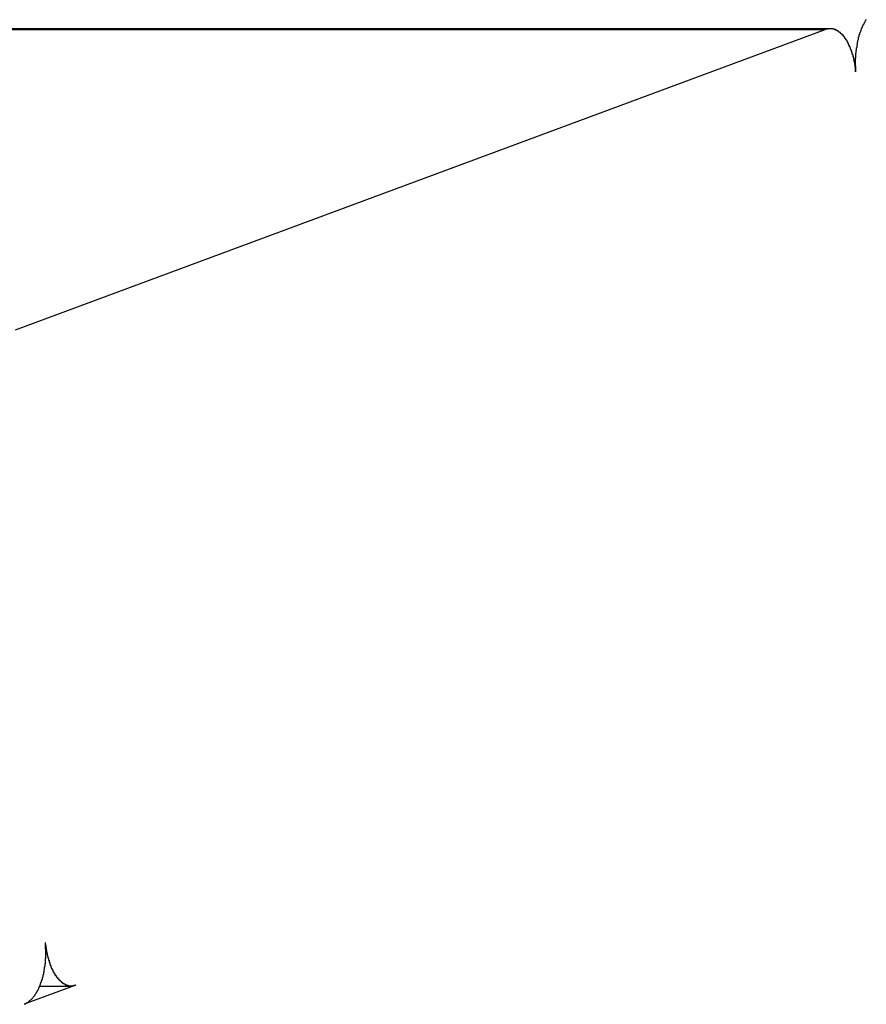
# Model space of a CAD drawing. Extents: x -88 to 88, y -25 to 25.
# Drawn here: x -66 to -65, y -17 to -17 of the extents above; entities that cross this region are included whole.
import ezdxf

# ---------------------------------------------------------------- set-up
doc = ezdxf.new("R2010")
doc.units = 0
doc.layers.get('0').update_dxf_attribs({"linetype": 'CONTINUOUS'})

msp = doc.modelspace()

# ---------------------------------------------------------------- linework, layer by layer
at = {"color": 0}
for points in [[(-65.215, -16.5101), (-65.2153, -16.5104), (-65.2153, -16.5104), (-65.2153, -16.5104), (-65.2153, -16.5104), (-65.2153, -16.5104), (-65.2153, -16.5105), (-65.2153, -16.5105), (-65.2153, -16.5105), (-65.2153, -16.5105), (-65.2156, -16.5108), (-65.2156, -16.5108), (-65.2156, -16.5108), (-65.2156, -16.5108), (-65.2156, -16.5111), (-65.2156, -16.5111), (-65.2156, -16.5111), (-65.2156, -16.5111), (-65.2159, -16.5114), (-65.2159, -16.5114), (-65.2159, -16.5114), (-65.2159, -16.5114), (-65.2159, -16.5114), (-65.2159, -16.5116), (-65.2159, -16.5116), (-65.2159, -16.5116), (-65.2159, -16.5116), (-65.2162, -16.5119), (-65.2162, -16.5119), (-65.2162, -16.5119), (-65.2162, -16.5119), (-65.2162, -16.5122), (-65.2162, -16.5122), (-65.2162, -16.5122), (-65.2162, -16.5122), (-65.2165, -16.5125), (-65.2165, -16.5125), (-65.2165, -16.5125), (-65.2165, -16.5125), (-65.2165, -16.5125), (-65.2165, -16.5127), (-65.2165, -16.5127), (-65.2165, -16.5127), (-65.2165, -16.5127), (-65.2168, -16.513), (-65.2168, -16.513), (-65.2168, -16.513), (-65.2168, -16.513), (-65.2168, -16.5133), (-65.2168, -16.5133), (-65.2168, -16.5133), (-65.2168, -16.5133), (-65.2171, -16.5136), (-65.2171, -16.5136), (-65.2171, -16.5136), (-65.2171, -16.5136), (-65.2171, -16.5136), (-65.2171, -16.5139), (-65.2171, -16.5139), (-65.2171, -16.5139), (-65.2171, -16.5139), (-65.2174, -16.5142), (-65.2174, -16.5142), (-65.2174, -16.5142), (-65.2174, -16.5142), (-65.2174, -16.5145), (-65.2174, -16.5145), (-65.2174, -16.5146), (-65.2174, -16.5146), (-65.2177, -16.5149), (-65.2177, -16.5149), (-65.2177, -16.5149), (-65.2177, -16.5149), (-65.2177, -16.5149), (-65.2177, -16.5152), (-65.2177, -16.5152), (-65.2177, -16.5152), (-65.2177, -16.5152), (-65.2179, -16.5155), (-65.2179, -16.5155), (-65.2179, -16.5155), (-65.2179, -16.5155), (-65.2179, -16.5158), (-65.2179, -16.5158), (-65.2179, -16.5158), (-65.2179, -16.5158), (-65.2182, -16.5161), (-65.2182, -16.5161), (-65.2182, -16.5161), (-65.2182, -16.5161), (-65.2182, -16.5161), (-65.2182, -16.5164), (-65.2182, -16.5164), (-65.2182, -16.5164), (-65.2182, -16.5164), (-65.2184, -16.5167), (-65.2184, -16.5167), (-65.2184, -16.5167), (-65.2184, -16.5167), (-65.2184, -16.517), (-65.2184, -16.517), (-65.2184, -16.5172), (-65.2184, -16.5172), (-65.2187, -16.5175), (-65.2187, -16.5175), (-65.2187, -16.5175), (-65.2187, -16.5175), (-65.2187, -16.5175), (-65.2187, -16.5178), (-65.2187, -16.5178), (-65.2187, -16.5178), (-65.2187, -16.5178), (-65.2189, -16.5181), (-65.2189, -16.5181), (-65.2189, -16.5181), (-65.2189, -16.5181), (-65.2189, -16.5184), (-65.2189, -16.5184), (-65.2189, -16.5186), (-65.2189, -16.5186), (-65.2192, -16.5189), (-65.2192, -16.5189), (-65.2192, -16.5189), (-65.2192, -16.5189), (-65.2192, -16.5189), (-65.2192, -16.5192), (-65.2192, -16.5192), (-65.2192, -16.5192), (-65.2192, -16.5192), (-65.2193, -16.5195), (-65.2193, -16.5195), (-65.2193, -16.5195), (-65.2193, -16.5195), (-65.2193, -16.5198), (-65.2193, -16.5198), (-65.2193, -16.52), (-65.2193, -16.52), (-65.2196, -16.5203), (-65.2196, -16.5203), (-65.2196, -16.5203), (-65.2196, -16.5203), (-65.2196, -16.5203), (-65.2196, -16.5206), (-65.2196, -16.5206), (-65.2196, -16.5206), (-65.2196, -16.5206), (-65.2196, -16.5209), (-65.2196, -16.5209), (-65.2196, -16.5209), (-65.2196, -16.5209), (-65.2196, -16.5212), (-65.2196, -16.5212), (-65.2196, -16.5215), (-65.2196, -16.5215), (-65.2199, -16.5218), (-65.2199, -16.5218), (-65.2199, -16.5218), (-65.2199, -16.5218), (-65.2199, -16.5218), (-65.2199, -16.5221), (-65.2199, -16.5221), (-65.2199, -16.5221), (-65.2199, -16.5221), (-65.22, -16.5224), (-65.22, -16.5224), (-65.22, -16.5224), (-65.22, -16.5224), (-65.22, -16.5227), (-65.22, -16.5227), (-65.22, -16.523), (-65.22, -16.523), (-65.2203, -16.5233), (-65.2203, -16.5233), (-65.2203, -16.5233), (-65.2203, -16.5233), (-65.2203, -16.5233), (-65.2203, -16.5236), (-65.2203, -16.5236), (-65.2203, -16.5236), (-65.2203, -16.5236), (-65.2203, -16.5239), (-65.2203, -16.5239), (-65.2203, -16.5239), (-65.2203, -16.5239), (-65.2203, -16.5242), (-65.2203, -16.5242), (-65.2203, -16.5245), (-65.2203, -16.5245), (-65.2205, -16.5248), (-65.2205, -16.5248), (-65.2205, -16.5248), (-65.2205, -16.5248), (-65.2205, -16.5248), (-65.2205, -16.5251), (-65.2205, -16.5251), (-65.2205, -16.5252), (-65.2205, -16.5252), (-65.2205, -16.5255), (-65.2205, -16.5255), (-65.2205, -16.5255), (-65.2205, -16.5255), (-65.2205, -16.5258), (-65.2205, -16.5258), (-65.2205, -16.5261), (-65.2205, -16.5261), (-65.2208, -16.5264), (-65.2208, -16.5264), (-65.2208, -16.5264), (-65.2208, -16.5264), (-65.2208, -16.5264), (-65.2208, -16.5267), (-65.2208, -16.5267), (-65.2208, -16.5267), (-65.2208, -16.5267), (-65.2208, -16.527), (-65.2208, -16.527), (-65.2208, -16.527), (-65.2208, -16.527), (-65.2208, -16.5273), (-65.2208, -16.5273), (-65.2208, -16.5276), (-65.2208, -16.5276), (-65.221, -16.5279), (-65.221, -16.5279), (-65.221, -16.5279), (-65.221, -16.5279), (-65.221, -16.5279), (-65.221, -16.5282), (-65.221, -16.5282), (-65.221, -16.5283), (-65.221, -16.5283), (-65.221, -16.5286), (-65.221, -16.5286), (-65.221, -16.5286), (-65.221, -16.5286), (-65.221, -16.5289), (-65.221, -16.5289), (-65.221, -16.5292), (-65.221, -16.5292), (-65.2211, -16.5295), (-65.2211, -16.5295), (-65.2211, -16.5295), (-65.2211, -16.5295), (-65.2211, -16.5295), (-65.2211, -16.5298), (-65.2211, -16.5298), (-65.2211, -16.5298), (-65.2211, -16.5298), (-65.2211, -16.5301), (-65.2211, -16.5301), (-65.2211, -16.5301), (-65.2211, -16.5301), (-65.2211, -16.5304), (-65.2211, -16.5304), (-65.2211, -16.5307), (-65.2211, -16.5307), (-65.2212, -16.531), (-65.2212, -16.531), (-65.2212, -16.531), (-65.2212, -16.531), (-65.2212, -16.531), (-65.2212, -16.5313), (-65.2212, -16.5313), (-65.2212, -16.5313), (-65.2212, -16.5313), (-65.2212, -16.5316), (-65.2212, -16.5316), (-65.2212, -16.5316), (-65.2212, -16.5316), (-65.2212, -16.5319), (-65.2212, -16.5319), (-65.2212, -16.5321), (-65.2212, -16.5321), (-65.2213, -16.5324), (-65.2213, -16.5324), (-65.2213, -16.5324), (-65.2213, -16.5324), (-65.2213, -16.5324), (-65.2213, -16.5327), (-65.2213, -16.5327), (-65.2213, -16.5329), (-65.2213, -16.5329), (-65.2213, -16.5332), (-65.2213, -16.5332), (-65.2213, -16.5332), (-65.2213, -16.5332), (-65.2213, -16.5335), (-65.2213, -16.5335), (-65.2213, -16.5338), (-65.2213, -16.5338), (-65.2213, -16.5341), (-65.2213, -16.5341), (-65.2213, -16.5341), (-65.2213, -16.5344), (-65.2213, -16.5344), (-65.2213, -16.5347), (-65.2213, -16.5347), (-65.2213, -16.535), (-65.2213, -16.535), (-65.2213, -16.5353), (-65.2213, -16.5353), (-65.2213, -16.5356), (-65.2213, -16.5356), (-65.2213, -16.5359), (-65.2213, -16.5359), (-65.2213, -16.5362), (-65.2213, -16.5364), (-65.2213, -16.5367), (-65.2213, -16.5367), (-65.2211, -16.5367), (-65.2211, -16.537), (-65.2211, -16.537), (-65.2211, -16.5373), (-65.2211, -16.5373), (-65.2211, -16.5376), (-65.2211, -16.5379), (-65.2211, -16.5382), (-65.2211, -16.5382), (-65.2211, -16.5385), (-65.2211, -16.5388), (-65.2211, -16.5391), (-65.2211, -16.5391), (-65.2211, -16.5394), (-65.2211, -16.5397), (-65.2211, -16.54)], [(-65.2386, -16.5159), (-72.6864, -16.5159)], [(-65.2386, -16.5159), (-72.6864, -16.5159)], [(-65.2386, -16.5159), (-72.6864, -16.5159)], [(-65.2386, -16.5159), (-72.6864, -16.5159)], [(-65.2386, -16.5159), (-72.6864, -16.5159)], [(-65.2386, -16.5159), (-72.6864, -16.5159)], [(-65.2386, -16.5159), (-72.6864, -16.5159)], [(-65.2386, -16.5159), (-72.6864, -16.5159)], [(-65.2386, -16.5159), (-72.6864, -16.5159)], [(-65.2386, -16.5159), (-72.6864, -16.5159)], [(-65.2386, -16.5159), (-72.6864, -16.5159)], [(-65.2386, -16.5159), (-72.6864, -16.5159)], [(-65.2386, -16.5159), (-72.6864, -16.5159)], [(-65.2386, -16.5159), (-72.6864, -16.5159)], [(-65.2386, -16.5159), (-72.6864, -16.5159)], [(-65.2386, -16.5159), (-72.6864, -16.5159)], [(-65.2386, -16.5159), (-72.6864, -16.5159)], [(-65.2386, -16.5159), (-72.6864, -16.5159)], [(-65.2386, -16.5159), (-72.6864, -16.5159)], [(-65.2386, -16.5159), (-72.6864, -16.5159)], [(-65.2386, -16.5159), (-72.6864, -16.5159)], [(-65.2358, -16.5154), (-72.6837, -16.5154)], [(-65.2358, -16.5154), (-72.6837, -16.5154)], [(-65.2358, -16.5154), (-72.6837, -16.5154)], [(-65.2358, -16.5154), (-72.6837, -16.5154)], [(-65.2358, -16.5154), (-72.6837, -16.5154)], [(-65.2358, -16.5154), (-72.6837, -16.5154)], [(-65.2358, -16.5154), (-72.6837, -16.5154)], [(-65.2358, -16.5154), (-72.6837, -16.5154)], [(-65.2358, -16.5154), (-72.6837, -16.5154)], [(-65.2358, -16.5154), (-72.6837, -16.5154)], [(-65.2358, -16.5154), (-72.6837, -16.5154)], [(-65.2358, -16.5154), (-72.6837, -16.5154)], [(-65.2358, -16.5154), (-72.6837, -16.5154)], [(-65.2358, -16.5154), (-72.6837, -16.5154)], [(-65.2358, -16.5154), (-72.6837, -16.5154)], [(-65.2358, -16.5154), (-72.6837, -16.5154)], [(-65.2358, -16.5154), (-72.6837, -16.5154)], [(-65.2358, -16.5154), (-72.6837, -16.5154)], [(-65.2358, -16.5154), (-72.6837, -16.5154)], [(-65.2358, -16.5154), (-72.6837, -16.5154)], [(-65.2358, -16.5154), (-72.6837, -16.5154)], [(-65.2386, -16.5159), (-65.7007, -16.6872)], [(-65.2386, -16.5159), (-65.7007, -16.6872)], [(-65.2386, -16.5159), (-65.7007, -16.6872)], [(-65.2386, -16.5159), (-65.7007, -16.6872)], [(-65.2386, -16.5159), (-65.7007, -16.6872)], [(-65.2386, -16.5159), (-65.7007, -16.6872)], [(-65.2386, -16.5159), (-65.7007, -16.6872)], [(-65.2386, -16.5159), (-65.7007, -16.6872)], [(-65.2386, -16.5159), (-65.7007, -16.6872)], [(-65.2386, -16.5159), (-65.7007, -16.6872)], [(-65.2386, -16.5159), (-65.7007, -16.6872)], [(-65.2386, -16.5159), (-65.7007, -16.6872)], [(-65.2386, -16.5159), (-65.7007, -16.6872)], [(-65.2386, -16.5159), (-65.7007, -16.6872)], [(-65.2386, -16.5159), (-65.7007, -16.6872)], [(-65.2386, -16.5159), (-65.7007, -16.6872)], [(-65.2386, -16.5159), (-65.7007, -16.6872)], [(-65.2386, -16.5159), (-65.7007, -16.6872)], [(-65.2386, -16.5159), (-65.7007, -16.6872)], [(-65.2386, -16.5159), (-65.7007, -16.6872)], [(-65.2386, -16.5159), (-65.7007, -16.6872)], [(-65.2211, -16.54), (-65.2212, -16.5386), (-65.2212, -16.5386), (-65.2212, -16.5383), (-65.2212, -16.5383), (-65.2212, -16.5381), (-65.2212, -16.5381), (-65.2212, -16.5378), (-65.2212, -16.5378), (-65.2212, -16.5378), (-65.2212, -16.5378), (-65.2212, -16.5375), (-65.2212, -16.5375), (-65.2212, -16.5375), (-65.2212, -16.5375), (-65.2212, -16.5372), (-65.2212, -16.5372), (-65.2212, -16.5372), (-65.2214, -16.5372), (-65.2214, -16.5372), (-65.2214, -16.5369), (-65.2214, -16.5369), (-65.2214, -16.5366), (-65.2214, -16.5366), (-65.2214, -16.5363), (-65.2214, -16.5363), (-65.2214, -16.5363), (-65.2214, -16.5363), (-65.2214, -16.536), (-65.2214, -16.536), (-65.2214, -16.536), (-65.2214, -16.536), (-65.2214, -16.5357), (-65.2214, -16.5357), (-65.2214, -16.5357), (-65.2216, -16.5357), (-65.2216, -16.5357), (-65.2216, -16.5354), (-65.2216, -16.5354), (-65.2216, -16.5352), (-65.2216, -16.5352), (-65.2216, -16.5349), (-65.2216, -16.5349), (-65.2216, -16.5349), (-65.2216, -16.5349), (-65.2216, -16.5346), (-65.2216, -16.5346), (-65.2216, -16.5346), (-65.2216, -16.5346), (-65.2216, -16.5343), (-65.2216, -16.5343), (-65.2216, -16.5343), (-65.2219, -16.5343), (-65.2219, -16.5343), (-65.2219, -16.534), (-65.2219, -16.534), (-65.2219, -16.5338), (-65.2219, -16.5338), (-65.2219, -16.5335), (-65.2219, -16.5335), (-65.2219, -16.5335), (-65.2219, -16.5335), (-65.2219, -16.5332), (-65.2219, -16.5332), (-65.2219, -16.5332), (-65.2219, -16.5332), (-65.2219, -16.5329), (-65.2219, -16.5329), (-65.2219, -16.5329), (-65.2222, -16.5329), (-65.2222, -16.5329), (-65.2222, -16.5326), (-65.2222, -16.5326), (-65.2222, -16.5324), (-65.2222, -16.5324), (-65.2222, -16.5321), (-65.2222, -16.5321), (-65.2222, -16.5321), (-65.2222, -16.5321), (-65.2222, -16.5318), (-65.2222, -16.5318), (-65.2222, -16.5318), (-65.2222, -16.5318), (-65.2222, -16.5315), (-65.2222, -16.5315), (-65.2222, -16.5315), (-65.2225, -16.5315), (-65.2225, -16.5315), (-65.2225, -16.5312), (-65.2225, -16.5312), (-65.2225, -16.5311), (-65.2225, -16.5311), (-65.2225, -16.5308), (-65.2225, -16.5308), (-65.2225, -16.5308), (-65.2226, -16.5308), (-65.2226, -16.5305), (-65.2226, -16.5305), (-65.2226, -16.5305), (-65.2226, -16.5305), (-65.2226, -16.5302), (-65.2226, -16.5302), (-65.2226, -16.5302), (-65.2229, -16.5302), (-65.2229, -16.5302), (-65.2229, -16.5299), (-65.2229, -16.5299), (-65.2229, -16.5297), (-65.2229, -16.5297), (-65.2229, -16.5294), (-65.2229, -16.5294), (-65.2229, -16.5294), (-65.223, -16.5294), (-65.223, -16.5291), (-65.223, -16.5291), (-65.223, -16.5291), (-65.223, -16.5291), (-65.223, -16.5288), (-65.223, -16.5288), (-65.223, -16.5288), (-65.2233, -16.5288), (-65.2233, -16.5288), (-65.2233, -16.5285), (-65.2233, -16.5285), (-65.2233, -16.5284), (-65.2233, -16.5284), (-65.2233, -16.5281), (-65.2233, -16.5281), (-65.2233, -16.5281), (-65.2235, -16.5281), (-65.2235, -16.5278), (-65.2235, -16.5278), (-65.2235, -16.5278), (-65.2235, -16.5278), (-65.2235, -16.5275), (-65.2235, -16.5275), (-65.2235, -16.5275), (-65.2238, -16.5275), (-65.2238, -16.5275), (-65.2238, -16.5272), (-65.2238, -16.5272), (-65.2238, -16.5271), (-65.2238, -16.5271), (-65.2238, -16.5268), (-65.2238, -16.5268), (-65.2238, -16.5268), (-65.224, -16.5268), (-65.224, -16.5265), (-65.224, -16.5265), (-65.224, -16.5265), (-65.224, -16.5265), (-65.224, -16.5262), (-65.224, -16.5262), (-65.224, -16.5262), (-65.2243, -16.5262), (-65.2243, -16.5262), (-65.2243, -16.5259), (-65.2243, -16.5259), (-65.2243, -16.5259), (-65.2243, -16.5259), (-65.2243, -16.5256), (-65.2243, -16.5256), (-65.2243, -16.5256), (-65.2246, -16.5256), (-65.2246, -16.5253), (-65.2246, -16.5253), (-65.2246, -16.5253), (-65.2246, -16.5253), (-65.2246, -16.525), (-65.2246, -16.525), (-65.2246, -16.525), (-65.2249, -16.525), (-65.2249, -16.525), (-65.2249, -16.5247), (-65.2249, -16.5247), (-65.2249, -16.5247), (-65.2249, -16.5247), (-65.2249, -16.5244), (-65.2249, -16.5244), (-65.2249, -16.5244), (-65.2251, -16.5244), (-65.2251, -16.5241), (-65.2251, -16.5241), (-65.2251, -16.5241), (-65.2251, -16.5241), (-65.2251, -16.5238), (-65.2251, -16.5238), (-65.2251, -16.5238), (-65.2254, -16.5238), (-65.2254, -16.5238), (-65.2254, -16.5235), (-65.2254, -16.5235), (-65.2254, -16.5235), (-65.2254, -16.5235), (-65.2254, -16.5232), (-65.2254, -16.5232), (-65.2254, -16.5232), (-65.2257, -16.5232), (-65.2257, -16.5229), (-65.2257, -16.5229), (-65.2257, -16.5229), (-65.2257, -16.5229), (-65.2257, -16.5227), (-65.2257, -16.5227), (-65.2257, -16.5227), (-65.226, -16.5227), (-65.226, -16.5227), (-65.226, -16.5224), (-65.226, -16.5224), (-65.226, -16.5224), (-65.226, -16.5224), (-65.226, -16.5221), (-65.226, -16.5221), (-65.226, -16.5221), (-65.2263, -16.5221), (-65.2263, -16.5218), (-65.2263, -16.5218), (-65.2263, -16.5218), (-65.2264, -16.5218), (-65.2264, -16.5217), (-65.2264, -16.5217), (-65.2264, -16.5217), (-65.2267, -16.5217), (-65.2267, -16.5217), (-65.2267, -16.5214), (-65.2267, -16.5214), (-65.2267, -16.5214), (-65.2267, -16.5214), (-65.2267, -16.5211), (-65.2267, -16.5211), (-65.2267, -16.5211), (-65.227, -16.5211), (-65.227, -16.5208), (-65.227, -16.5208), (-65.227, -16.5208), (-65.227, -16.5208), (-65.227, -16.5207), (-65.227, -16.5207), (-65.227, -16.5207), (-65.2273, -16.5207), (-65.2273, -16.5207), (-65.2273, -16.5204), (-65.2273, -16.5204), (-65.2273, -16.5204), (-65.2273, -16.5204), (-65.2273, -16.5201), (-65.2273, -16.5201), (-65.2273, -16.5201), (-65.2276, -16.5201), (-65.2276, -16.5198), (-65.2276, -16.5198), (-65.2276, -16.5198), (-65.2277, -16.5198), (-65.2277, -16.5198), (-65.2277, -16.5198), (-65.2277, -16.5198), (-65.228, -16.5198), (-65.228, -16.5198), (-65.228, -16.5195), (-65.228, -16.5195), (-65.228, -16.5195), (-65.228, -16.5195), (-65.228, -16.5193), (-65.228, -16.5193), (-65.228, -16.5193), (-65.2283, -16.5193), (-65.2283, -16.519), (-65.2283, -16.519), (-65.2283, -16.519), (-65.2285, -16.519), (-65.2285, -16.519), (-65.2285, -16.519), (-65.2285, -16.519), (-65.2288, -16.519), (-65.2288, -16.519), (-65.2288, -16.5187), (-65.2288, -16.5187), (-65.2288, -16.5187), (-65.2288, -16.5187), (-65.2288, -16.5185), (-65.2288, -16.5185), (-65.2288, -16.5185), (-65.2291, -16.5185), (-65.2291, -16.5182), (-65.2291, -16.5182), (-65.2291, -16.5182), (-65.2292, -16.5182), (-65.2292, -16.5182), (-65.2292, -16.5182), (-65.2292, -16.5182), (-65.2295, -16.5182), (-65.2295, -16.5182), (-65.2295, -16.5179), (-65.2295, -16.5179), (-65.2295, -16.5179), (-65.2295, -16.5179), (-65.2295, -16.5179), (-65.2295, -16.5179), (-65.2295, -16.5179), (-65.2298, -16.5179), (-65.2298, -16.5176), (-65.2298, -16.5176), (-65.2298, -16.5176), (-65.23, -16.5176), (-65.23, -16.5176), (-65.23, -16.5176), (-65.23, -16.5176), (-65.2303, -16.5176), (-65.2303, -16.5176), (-65.2303, -16.5173), (-65.2303, -16.5173), (-65.2303, -16.5173), (-65.2303, -16.5173), (-65.2303, -16.5173), (-65.2303, -16.5173), (-65.2303, -16.5173), (-65.2306, -16.5173), (-65.2306, -16.517), (-65.2306, -16.517), (-65.2306, -16.517), (-65.2307, -16.517), (-65.2307, -16.517), (-65.2307, -16.517), (-65.2307, -16.517), (-65.231, -16.517), (-65.231, -16.517), (-65.231, -16.5167), (-65.231, -16.5167), (-65.231, -16.5167), (-65.231, -16.5167), (-65.231, -16.5167), (-65.231, -16.5167), (-65.231, -16.5167), (-65.2313, -16.5167), (-65.2313, -16.5165), (-65.2313, -16.5165), (-65.2313, -16.5165), (-65.2315, -16.5165), (-65.2315, -16.5165), (-65.2315, -16.5165), (-65.2315, -16.5165), (-65.2318, -16.5165), (-65.2318, -16.5165), (-65.2318, -16.5162), (-65.2318, -16.5162), (-65.2318, -16.5162), (-65.2318, -16.5162), (-65.2318, -16.5162), (-65.2318, -16.5162), (-65.2318, -16.5162), (-65.2321, -16.5162), (-65.2321, -16.5161), (-65.2321, -16.5161), (-65.2321, -16.5161), (-65.2323, -16.5161), (-65.2323, -16.5161), (-65.2323, -16.5161), (-65.2323, -16.5161), (-65.2326, -16.5161), (-65.2326, -16.5161), (-65.2326, -16.5158), (-65.2326, -16.5158), (-65.2326, -16.5158), (-65.2326, -16.5158), (-65.2326, -16.5158), (-65.2326, -16.5158), (-65.2326, -16.5158), (-65.2329, -16.5158), (-65.2329, -16.5158), (-65.2329, -16.5158), (-65.2329, -16.5158), (-65.2331, -16.5158), (-65.2331, -16.5158), (-65.2331, -16.5158), (-65.2331, -16.5158), (-65.2334, -16.5158), (-65.2334, -16.5158), (-65.2334, -16.5156), (-65.2334, -16.5156), (-65.2334, -16.5156), (-65.2334, -16.5156), (-65.2334, -16.5156), (-65.2334, -16.5156), (-65.2334, -16.5156), (-65.2337, -16.5156), (-65.2337, -16.5156), (-65.2337, -16.5156), (-65.2337, -16.5156), (-65.2338, -16.5156), (-65.2338, -16.5156), (-65.2338, -16.5156), (-65.2338, -16.5156), (-65.2341, -16.5156), (-65.2341, -16.5156), (-65.2341, -16.5155), (-65.2341, -16.5155), (-65.2341, -16.5155), (-65.2341, -16.5155), (-65.2341, -16.5155), (-65.2341, -16.5155), (-65.2341, -16.5155), (-65.2344, -16.5155), (-65.2344, -16.5155), (-65.2344, -16.5155), (-65.2344, -16.5155), (-65.2345, -16.5155), (-65.2345, -16.5155), (-65.2345, -16.5155), (-65.2345, -16.5155), (-65.2348, -16.5155), (-65.2348, -16.5155), (-65.2348, -16.5154), (-65.2348, -16.5154), (-65.2348, -16.5154), (-65.2348, -16.5154), (-65.2348, -16.5154), (-65.2348, -16.5154), (-65.2348, -16.5154), (-65.2351, -16.5154), (-65.2351, -16.5154), (-65.2351, -16.5154), (-65.2351, -16.5154), (-65.2354, -16.5154), (-65.2354, -16.5154), (-65.2354, -16.5154), (-65.2354, -16.5154), (-65.2357, -16.5154), (-65.2357, -16.5154), (-65.2357, -16.5154), (-65.2357, -16.5154), (-65.2357, -16.5154), (-65.236, -16.5154), (-65.236, -16.5154), (-65.236, -16.5154), (-65.236, -16.5154), (-65.2363, -16.5154), (-65.2363, -16.5154), (-65.2363, -16.5154), (-65.2363, -16.5154), (-65.2366, -16.5154), (-65.2366, -16.5154), (-65.2366, -16.5154), (-65.2366, -16.5154), (-65.2369, -16.5156), (-65.2369, -16.5156), (-65.2369, -16.5156), (-65.2369, -16.5156), (-65.2369, -16.5156), (-65.2372, -16.5156), (-65.2372, -16.5156), (-65.2374, -16.5156), (-65.2374, -16.5156), (-65.2377, -16.5156), (-65.2377, -16.5156), (-65.2377, -16.5156), (-65.2377, -16.5156), (-65.238, -16.5156), (-65.238, -16.5156), (-65.2383, -16.5156), (-65.2383, -16.5156), (-65.2386, -16.5159)], [(-65.2386, -16.5159), (-65.2386, -16.5159)], [(-65.2386, -16.5159), (-65.2386, -16.5159)], [(-65.2358, -16.5154), (-65.2358, -16.5154)], [(-65.6956, -17.0718), (-65.6949, -17.0715), (-65.6949, -17.0715), (-65.6946, -17.0712), (-65.6946, -17.0712), (-65.6946, -17.0712), (-65.6946, -17.0712), (-65.6945, -17.0712), (-65.6945, -17.0712), (-65.6945, -17.0712), (-65.6945, -17.0712), (-65.6942, -17.0711), (-65.6942, -17.0711), (-65.6942, -17.0711), (-65.6942, -17.0711), (-65.6942, -17.0711), (-65.6942, -17.0711), (-65.6942, -17.0711), (-65.6942, -17.0711), (-65.6942, -17.0711), (-65.6939, -17.0708), (-65.6939, -17.0708), (-65.6939, -17.0708), (-65.6939, -17.0708), (-65.6938, -17.0708), (-65.6938, -17.0708), (-65.6938, -17.0708), (-65.6938, -17.0708), (-65.6935, -17.0707), (-65.6935, -17.0707), (-65.6935, -17.0707), (-65.6935, -17.0707), (-65.6935, -17.0707), (-65.6935, -17.0707), (-65.6935, -17.0707), (-65.6935, -17.0707), (-65.6935, -17.0707), (-65.6932, -17.0704), (-65.6932, -17.0704), (-65.6932, -17.0704), (-65.6932, -17.0704), (-65.6931, -17.0704), (-65.6931, -17.0704), (-65.6931, -17.0704), (-65.6931, -17.0704), (-65.6928, -17.0701), (-65.6928, -17.0701), (-65.6928, -17.0701), (-65.6928, -17.0701), (-65.6928, -17.0701), (-65.6928, -17.0701), (-65.6928, -17.0701), (-65.6928, -17.0701), (-65.6928, -17.0701), (-65.6925, -17.0698), (-65.6925, -17.0698), (-65.6925, -17.0698), (-65.6925, -17.0698), (-65.6924, -17.0698), (-65.6924, -17.0698), (-65.6924, -17.0698), (-65.6924, -17.0698), (-65.6921, -17.0695), (-65.6921, -17.0695), (-65.6921, -17.0695), (-65.6921, -17.0695), (-65.6921, -17.0695), (-65.6921, -17.0695), (-65.6921, -17.0695), (-65.6921, -17.0695), (-65.6921, -17.0695), (-65.6918, -17.0692), (-65.6918, -17.0692), (-65.6918, -17.0692), (-65.6918, -17.0692), (-65.6917, -17.0692), (-65.6917, -17.0692), (-65.6917, -17.0692), (-65.6917, -17.0692), (-65.6914, -17.0689), (-65.6914, -17.0689), (-65.6914, -17.0689), (-65.6914, -17.0689), (-65.6914, -17.0689), (-65.6914, -17.0689), (-65.6914, -17.0689), (-65.6914, -17.0689), (-65.6914, -17.0689), (-65.6911, -17.0686), (-65.6911, -17.0686), (-65.6911, -17.0686), (-65.6911, -17.0686), (-65.691, -17.0684), (-65.691, -17.0684), (-65.691, -17.0684), (-65.691, -17.0684), (-65.6907, -17.0681), (-65.6907, -17.0681), (-65.6907, -17.0681), (-65.6907, -17.0681), (-65.6907, -17.0681), (-65.6907, -17.0681), (-65.6907, -17.0681), (-65.6907, -17.0681), (-65.6907, -17.0681), (-65.6904, -17.0678), (-65.6904, -17.0678), (-65.6904, -17.0678), (-65.6904, -17.0678), (-65.6903, -17.0676), (-65.6903, -17.0676), (-65.6903, -17.0676), (-65.6903, -17.0676), (-65.69, -17.0673), (-65.69, -17.0673), (-65.69, -17.0673), (-65.69, -17.0673), (-65.69, -17.0673), (-65.69, -17.0673), (-65.69, -17.0673), (-65.69, -17.0673), (-65.69, -17.0673), (-65.6897, -17.067), (-65.6897, -17.067), (-65.6897, -17.067), (-65.6897, -17.067), (-65.6897, -17.0667), (-65.6897, -17.0667), (-65.6897, -17.0667), (-65.6897, -17.0667), (-65.6894, -17.0664), (-65.6894, -17.0664), (-65.6894, -17.0664), (-65.6894, -17.0664), (-65.6894, -17.0663), (-65.6894, -17.0663), (-65.6894, -17.0663), (-65.6894, -17.0663), (-65.6894, -17.0663), (-65.6891, -17.066), (-65.6891, -17.066), (-65.6891, -17.066), (-65.6891, -17.066), (-65.689, -17.0657), (-65.689, -17.0657), (-65.689, -17.0657), (-65.689, -17.0657), (-65.6887, -17.0654), (-65.6887, -17.0654), (-65.6887, -17.0654), (-65.6887, -17.0654), (-65.6887, -17.0653), (-65.6887, -17.0653), (-65.6887, -17.0653), (-65.6887, -17.0653), (-65.6887, -17.0653), (-65.6884, -17.065), (-65.6884, -17.065), (-65.6884, -17.065), (-65.6884, -17.065), (-65.6884, -17.0647), (-65.6884, -17.0647), (-65.6884, -17.0647), (-65.6884, -17.0647), (-65.6881, -17.0644), (-65.6881, -17.0644), (-65.6881, -17.0644), (-65.6881, -17.0644), (-65.6881, -17.0643), (-65.6881, -17.0643), (-65.6881, -17.0643), (-65.6881, -17.0643), (-65.6881, -17.0643), (-65.6878, -17.064), (-65.6878, -17.064), (-65.6878, -17.064), (-65.6878, -17.064), (-65.6878, -17.0637), (-65.6878, -17.0637), (-65.6878, -17.0637), (-65.6878, -17.0637), (-65.6875, -17.0634), (-65.6875, -17.0634), (-65.6875, -17.0634), (-65.6875, -17.0634), (-65.6875, -17.0631), (-65.6875, -17.0631), (-65.6875, -17.0631), (-65.6875, -17.0631), (-65.6875, -17.0631), (-65.6872, -17.0628), (-65.6872, -17.0628), (-65.6872, -17.0628), (-65.6872, -17.0628), (-65.6872, -17.0625), (-65.6872, -17.0625), (-65.6872, -17.0625), (-65.6872, -17.0625), (-65.687, -17.0622), (-65.687, -17.0622), (-65.687, -17.0622), (-65.687, -17.0622), (-65.687, -17.0619), (-65.687, -17.0619), (-65.687, -17.0619), (-65.687, -17.0619), (-65.687, -17.0619), (-65.6867, -17.0616), (-65.6867, -17.0616), (-65.6867, -17.0615), (-65.6867, -17.0615), (-65.6867, -17.0612), (-65.6867, -17.0612), (-65.6867, -17.0612), (-65.6867, -17.0612), (-65.6865, -17.0609), (-65.6865, -17.0609), (-65.6865, -17.0609), (-65.6865, -17.0609), (-65.6865, -17.0606), (-65.6865, -17.0606), (-65.6865, -17.0606), (-65.6865, -17.0606), (-65.6865, -17.0606), (-65.6862, -17.0603), (-65.6862, -17.0603), (-65.6862, -17.0602), (-65.6862, -17.0602), (-65.6862, -17.0599), (-65.6862, -17.0599), (-65.6862, -17.0599), (-65.6862, -17.0599), (-65.686, -17.0596), (-65.686, -17.0596), (-65.686, -17.0596), (-65.686, -17.0596), (-65.686, -17.0593), (-65.686, -17.0593), (-65.686, -17.0593), (-65.686, -17.0593), (-65.686, -17.0593), (-65.6857, -17.059), (-65.6857, -17.059), (-65.6857, -17.0588), (-65.6857, -17.0588), (-65.6857, -17.0585), (-65.6857, -17.0585), (-65.6857, -17.0585), (-65.6857, -17.0585), (-65.6855, -17.0582), (-65.6855, -17.0582), (-65.6855, -17.0582), (-65.6855, -17.0582), (-65.6855, -17.0579), (-65.6855, -17.0579), (-65.6855, -17.0579), (-65.6855, -17.0579), (-65.6855, -17.0579), (-65.6852, -17.0576), (-65.6852, -17.0576), (-65.6852, -17.0574), (-65.6852, -17.0574), (-65.6852, -17.0571), (-65.6852, -17.0571), (-65.6852, -17.0571), (-65.6852, -17.0571), (-65.6851, -17.0568), (-65.6851, -17.0568), (-65.6851, -17.0568), (-65.6851, -17.0568), (-65.6851, -17.0565), (-65.6851, -17.0565), (-65.6851, -17.0565), (-65.6851, -17.0565), (-65.6851, -17.0565), (-65.6848, -17.0562), (-65.6848, -17.0562), (-65.6848, -17.0559), (-65.6848, -17.0559), (-65.6848, -17.0556), (-65.6848, -17.0556), (-65.6848, -17.0556), (-65.6848, -17.0556), (-65.6847, -17.0553), (-65.6847, -17.0553), (-65.6847, -17.0553), (-65.6847, -17.0553), (-65.6847, -17.055), (-65.6847, -17.055), (-65.6847, -17.055), (-65.6847, -17.055), (-65.6847, -17.055), (-65.6844, -17.0547), (-65.6844, -17.0547), (-65.6844, -17.0544), (-65.6844, -17.0544), (-65.6844, -17.0541), (-65.6844, -17.0541), (-65.6844, -17.0541), (-65.6844, -17.0541), (-65.6844, -17.0538), (-65.6844, -17.0538), (-65.6844, -17.0538), (-65.6844, -17.0538), (-65.6844, -17.0535), (-65.6844, -17.0535), (-65.6844, -17.0535), (-65.6844, -17.0535), (-65.6844, -17.0535), (-65.6841, -17.0532), (-65.6841, -17.0532), (-65.6841, -17.0529), (-65.6841, -17.0529), (-65.6841, -17.0526), (-65.6841, -17.0526), (-65.6841, -17.0526), (-65.6841, -17.0526), (-65.6841, -17.0523), (-65.6841, -17.0523), (-65.6841, -17.0522), (-65.6841, -17.0522), (-65.6841, -17.0519), (-65.6841, -17.0519), (-65.6841, -17.0519), (-65.6841, -17.0519), (-65.6841, -17.0519), (-65.6839, -17.0516), (-65.6839, -17.0516), (-65.6839, -17.0513), (-65.6839, -17.0513), (-65.6839, -17.051), (-65.6839, -17.051), (-65.6839, -17.051), (-65.6839, -17.051), (-65.6839, -17.0507), (-65.6839, -17.0507), (-65.6839, -17.0507), (-65.6839, -17.0507), (-65.6839, -17.0504), (-65.6839, -17.0504), (-65.6839, -17.0504), (-65.6839, -17.0504), (-65.6839, -17.0504), (-65.6837, -17.0501), (-65.6837, -17.0501), (-65.6837, -17.0498), (-65.6837, -17.0498), (-65.6837, -17.0495), (-65.6837, -17.0495), (-65.6837, -17.0495), (-65.6837, -17.0495), (-65.6837, -17.0492), (-65.6837, -17.0492), (-65.6837, -17.0491), (-65.6837, -17.0491), (-65.6837, -17.0488), (-65.6837, -17.0488), (-65.6837, -17.0488), (-65.6837, -17.0488), (-65.6837, -17.0488), (-65.6835, -17.0485), (-65.6835, -17.0485), (-65.6835, -17.0482), (-65.6835, -17.0482), (-65.6835, -17.0479), (-65.6835, -17.0479), (-65.6835, -17.0479), (-65.6835, -17.0479), (-65.6835, -17.0476), (-65.6835, -17.0476), (-65.6835, -17.0475), (-65.6835, -17.0475), (-65.6835, -17.0472), (-65.6835, -17.0472), (-65.6835, -17.0472), (-65.6835, -17.0472), (-65.6835, -17.0472), (-65.6834, -17.0469), (-65.6834, -17.0469), (-65.6834, -17.0466), (-65.6834, -17.0466), (-65.6834, -17.0463), (-65.6834, -17.0463), (-65.6834, -17.0463), (-65.6834, -17.0463), (-65.6834, -17.046), (-65.6834, -17.046), (-65.6834, -17.046), (-65.6834, -17.046), (-65.6834, -17.0457), (-65.6834, -17.0457), (-65.6834, -17.0457), (-65.6834, -17.0457), (-65.6834, -17.0457), (-65.6833, -17.0454), (-65.6833, -17.0454), (-65.6833, -17.0453), (-65.6833, -17.0453), (-65.6833, -17.045), (-65.6833, -17.045), (-65.6833, -17.045), (-65.6833, -17.045), (-65.6833, -17.0447), (-65.6833, -17.0447), (-65.6833, -17.0447), (-65.6833, -17.0447), (-65.6833, -17.0444), (-65.6833, -17.0444), (-65.6833, -17.0444), (-65.6833, -17.0444), (-65.6833, -17.0444), (-65.6833, -17.0441), (-65.6833, -17.0441), (-65.6833, -17.0438), (-65.6833, -17.0438), (-65.6833, -17.0435), (-65.6833, -17.0435), (-65.6833, -17.0435), (-65.6833, -17.0435), (-65.6833, -17.0432), (-65.6833, -17.0432), (-65.6833, -17.043), (-65.6833, -17.043), (-65.6833, -17.0427), (-65.6833, -17.0427), (-65.6833, -17.0427), (-65.6833, -17.0427), (-65.6833, -17.0427), (-65.6833, -17.0424), (-65.6833, -17.0422), (-65.6833, -17.0419), (-65.6833, -17.0419), (-65.6833, -17.0416), (-65.6833, -17.0416), (-65.6833, -17.0413), (-65.6833, -17.0413), (-65.6833, -17.041), (-65.6833, -17.041), (-65.6833, -17.0407), (-65.6833, -17.0407), (-65.6833, -17.0404), (-65.6833, -17.0404), (-65.6833, -17.0401), (-65.6834, -17.0401), (-65.6834, -17.0401), (-65.6834, -17.0398), (-65.6834, -17.0395), (-65.6834, -17.0392), (-65.6834, -17.0392), (-65.6834, -17.0389), (-65.6834, -17.0386), (-65.6834, -17.0383), (-65.6834, -17.0383), (-65.6834, -17.038), (-65.6834, -17.0377), (-65.6834, -17.0374), (-65.6834, -17.0374), (-65.6834, -17.0371), (-65.6834, -17.0371), (-65.6834, -17.0368), (-65.6836, -17.0368)], [(-65.6836, -17.0368), (-65.6834, -17.0382), (-65.6834, -17.0382), (-65.6833, -17.0382), (-65.6833, -17.0382), (-65.6833, -17.0382), (-65.6833, -17.0385), (-65.6833, -17.0385), (-65.6833, -17.0385), (-65.6833, -17.0385), (-65.6833, -17.0388), (-65.6833, -17.0388), (-65.6833, -17.0388), (-65.6833, -17.0388), (-65.6833, -17.0391), (-65.6833, -17.0391), (-65.6833, -17.0393), (-65.6833, -17.0393), (-65.6833, -17.0396), (-65.6833, -17.0396), (-65.683, -17.0396), (-65.683, -17.0396), (-65.683, -17.0396), (-65.683, -17.0399), (-65.683, -17.0399), (-65.683, -17.0399), (-65.683, -17.0399), (-65.683, -17.0402), (-65.683, -17.0402), (-65.683, -17.0402), (-65.683, -17.0402), (-65.683, -17.0405), (-65.683, -17.0405), (-65.683, -17.0407), (-65.683, -17.0407), (-65.683, -17.041), (-65.683, -17.041), (-65.6828, -17.041), (-65.6828, -17.041), (-65.6828, -17.041), (-65.6828, -17.0413), (-65.6828, -17.0413), (-65.6828, -17.0413), (-65.6828, -17.0413), (-65.6828, -17.0416), (-65.6828, -17.0416), (-65.6828, -17.0416), (-65.6828, -17.0416), (-65.6828, -17.0419), (-65.6828, -17.0419), (-65.6828, -17.0422), (-65.6828, -17.0422), (-65.6828, -17.0425), (-65.6828, -17.0425), (-65.6825, -17.0425), (-65.6825, -17.0425), (-65.6825, -17.0425), (-65.6825, -17.0428), (-65.6825, -17.0428), (-65.6825, -17.0428), (-65.6825, -17.0428), (-65.6825, -17.0431), (-65.6825, -17.0431), (-65.6825, -17.0431), (-65.6825, -17.0431), (-65.6825, -17.0434), (-65.6825, -17.0434), (-65.6825, -17.0436), (-65.6825, -17.0436), (-65.6825, -17.0439), (-65.6825, -17.0439), (-65.6822, -17.0439), (-65.6822, -17.0439), (-65.6822, -17.0439), (-65.6822, -17.0442), (-65.6822, -17.0442), (-65.6822, -17.0442), (-65.6822, -17.0442), (-65.6822, -17.0445), (-65.6821, -17.0445), (-65.6821, -17.0445), (-65.6821, -17.0445), (-65.6821, -17.0448), (-65.6821, -17.0448), (-65.6821, -17.045), (-65.6821, -17.045), (-65.6821, -17.0453), (-65.6821, -17.0453), (-65.6818, -17.0453), (-65.6818, -17.0453), (-65.6818, -17.0453), (-65.6818, -17.0456), (-65.6818, -17.0456), (-65.6818, -17.0456), (-65.6818, -17.0456), (-65.6818, -17.0459), (-65.6817, -17.0459), (-65.6817, -17.0459), (-65.6817, -17.0459), (-65.6817, -17.0462), (-65.6817, -17.0462), (-65.6817, -17.0463), (-65.6817, -17.0463), (-65.6817, -17.0466), (-65.6817, -17.0466), (-65.6814, -17.0466), (-65.6814, -17.0466), (-65.6814, -17.0466), (-65.6814, -17.0469), (-65.6814, -17.0469), (-65.6814, -17.0469), (-65.6814, -17.0469), (-65.6814, -17.0472), (-65.6813, -17.0472), (-65.6813, -17.0472), (-65.6813, -17.0472), (-65.6813, -17.0475), (-65.6813, -17.0475), (-65.6813, -17.0477), (-65.6813, -17.0477), (-65.6813, -17.048), (-65.6813, -17.048), (-65.681, -17.048), (-65.681, -17.048), (-65.681, -17.048), (-65.681, -17.0483), (-65.681, -17.0483), (-65.681, -17.0483), (-65.681, -17.0483), (-65.681, -17.0486), (-65.6809, -17.0486), (-65.6809, -17.0486), (-65.6809, -17.0486), (-65.6809, -17.0489), (-65.6809, -17.0489), (-65.6809, -17.049), (-65.6809, -17.049), (-65.6809, -17.0493), (-65.6809, -17.0493), (-65.6806, -17.0493), (-65.6806, -17.0493), (-65.6806, -17.0493), (-65.6806, -17.0496), (-65.6806, -17.0496), (-65.6806, -17.0496), (-65.6806, -17.0496), (-65.6806, -17.0499), (-65.6804, -17.0499), (-65.6804, -17.0499), (-65.6804, -17.0499), (-65.6804, -17.0502), (-65.6804, -17.0502), (-65.6804, -17.0503), (-65.6804, -17.0503), (-65.6804, -17.0506), (-65.6804, -17.0506), (-65.6801, -17.0506), (-65.6801, -17.0506), (-65.6801, -17.0506), (-65.6801, -17.0509), (-65.6801, -17.0509), (-65.6801, -17.0509), (-65.6801, -17.0509), (-65.6801, -17.0512), (-65.6798, -17.0512), (-65.6798, -17.0512), (-65.6798, -17.0512), (-65.6798, -17.0515), (-65.6798, -17.0515), (-65.6798, -17.0515), (-65.6798, -17.0515), (-65.6798, -17.0518), (-65.6798, -17.0518), (-65.6795, -17.0518), (-65.6795, -17.0518), (-65.6795, -17.0518), (-65.6795, -17.0521), (-65.6795, -17.0521), (-65.6795, -17.0521), (-65.6795, -17.0521), (-65.6795, -17.0524), (-65.6792, -17.0524), (-65.6792, -17.0524), (-65.6792, -17.0524), (-65.6792, -17.0527), (-65.6792, -17.0527), (-65.6792, -17.0527), (-65.6792, -17.0527), (-65.6792, -17.053), (-65.6792, -17.053), (-65.6789, -17.053), (-65.6789, -17.053), (-65.6789, -17.053), (-65.6789, -17.0532), (-65.6789, -17.0532), (-65.6789, -17.0532), (-65.6789, -17.0532), (-65.6789, -17.0535), (-65.6786, -17.0535), (-65.6786, -17.0535), (-65.6786, -17.0535), (-65.6786, -17.0538), (-65.6786, -17.0538), (-65.6786, -17.0538), (-65.6786, -17.0538), (-65.6786, -17.0541), (-65.6786, -17.0541), (-65.6783, -17.0541), (-65.6783, -17.0541), (-65.6783, -17.0541), (-65.6783, -17.0542), (-65.6783, -17.0542), (-65.6783, -17.0542), (-65.6783, -17.0542), (-65.6783, -17.0545), (-65.678, -17.0545), (-65.678, -17.0545), (-65.678, -17.0545), (-65.678, -17.0548), (-65.678, -17.0548), (-65.678, -17.0548), (-65.678, -17.0548), (-65.678, -17.0551), (-65.678, -17.0551), (-65.6777, -17.0551), (-65.6777, -17.0551), (-65.6777, -17.0551), (-65.6777, -17.0552), (-65.6776, -17.0552), (-65.6776, -17.0552), (-65.6776, -17.0552), (-65.6776, -17.0555), (-65.6773, -17.0555), (-65.6773, -17.0555), (-65.6773, -17.0555), (-65.6773, -17.0558), (-65.6773, -17.0558), (-65.6773, -17.0558), (-65.6773, -17.0558), (-65.6773, -17.0561), (-65.6773, -17.0561), (-65.677, -17.0561), (-65.677, -17.0561), (-65.677, -17.0561), (-65.677, -17.0561), (-65.6769, -17.0561), (-65.6769, -17.0561), (-65.6769, -17.0561), (-65.6769, -17.0564), (-65.6766, -17.0564), (-65.6766, -17.0564), (-65.6766, -17.0564), (-65.6766, -17.0567), (-65.6766, -17.0567), (-65.6766, -17.0567), (-65.6766, -17.0567), (-65.6766, -17.057), (-65.6766, -17.057), (-65.6763, -17.057), (-65.6763, -17.057), (-65.6763, -17.057), (-65.6763, -17.057), (-65.6762, -17.057), (-65.6762, -17.057), (-65.6762, -17.057), (-65.6762, -17.0573), (-65.6759, -17.0573), (-65.6759, -17.0573), (-65.6759, -17.0573), (-65.6759, -17.0575), (-65.6759, -17.0575), (-65.6759, -17.0575), (-65.6759, -17.0575), (-65.6759, -17.0578), (-65.6759, -17.0578), (-65.6756, -17.0578), (-65.6756, -17.0578), (-65.6756, -17.0578), (-65.6756, -17.0578), (-65.6755, -17.0578), (-65.6755, -17.0578), (-65.6755, -17.0578), (-65.6755, -17.0581), (-65.6752, -17.0581), (-65.6752, -17.0581), (-65.6752, -17.0581), (-65.6752, -17.0582), (-65.6752, -17.0582), (-65.6752, -17.0582), (-65.6752, -17.0582), (-65.6752, -17.0585), (-65.6752, -17.0585), (-65.6749, -17.0585), (-65.6749, -17.0585), (-65.6749, -17.0585), (-65.6749, -17.0585), (-65.6747, -17.0585), (-65.6747, -17.0585), (-65.6747, -17.0585), (-65.6747, -17.0588), (-65.6744, -17.0588), (-65.6744, -17.0588), (-65.6744, -17.0588), (-65.6744, -17.0589), (-65.6744, -17.0589), (-65.6744, -17.0589), (-65.6744, -17.0589), (-65.6744, -17.0592), (-65.6744, -17.0592), (-65.6741, -17.0592), (-65.6741, -17.0592), (-65.6741, -17.0592), (-65.6741, -17.0592), (-65.674, -17.0592), (-65.674, -17.0592), (-65.674, -17.0592), (-65.674, -17.0595), (-65.6737, -17.0595), (-65.6737, -17.0595), (-65.6737, -17.0595), (-65.6737, -17.0595), (-65.6737, -17.0595), (-65.6737, -17.0595), (-65.6737, -17.0595), (-65.6737, -17.0598), (-65.6737, -17.0598), (-65.6734, -17.0598), (-65.6734, -17.0598), (-65.6734, -17.0598), (-65.6734, -17.0598), (-65.6732, -17.0598), (-65.6732, -17.0598), (-65.6732, -17.0598), (-65.6732, -17.0599), (-65.6729, -17.0599), (-65.6729, -17.0599), (-65.6729, -17.0599), (-65.6729, -17.0599), (-65.6729, -17.0599), (-65.6729, -17.0599), (-65.6729, -17.0599), (-65.6729, -17.0602), (-65.6729, -17.0602), (-65.6726, -17.0602), (-65.6726, -17.0602), (-65.6726, -17.0602), (-65.6726, -17.0602), (-65.6724, -17.0602), (-65.6724, -17.0602), (-65.6724, -17.0602), (-65.6724, -17.0603), (-65.6721, -17.0603), (-65.6721, -17.0603), (-65.6721, -17.0603), (-65.6721, -17.0603), (-65.6721, -17.0603), (-65.6721, -17.0603), (-65.6721, -17.0603), (-65.6721, -17.0606), (-65.6721, -17.0606), (-65.6718, -17.0606), (-65.6718, -17.0606), (-65.6718, -17.0606), (-65.6718, -17.0606), (-65.6716, -17.0606), (-65.6716, -17.0606), (-65.6716, -17.0606), (-65.6716, -17.0606), (-65.6713, -17.0606), (-65.6713, -17.0606), (-65.6713, -17.0606), (-65.6713, -17.0606), (-65.6713, -17.0606), (-65.6713, -17.0606), (-65.6713, -17.0606), (-65.6713, -17.0609), (-65.6713, -17.0609), (-65.671, -17.0609), (-65.671, -17.0609), (-65.671, -17.0609), (-65.671, -17.0609), (-65.6708, -17.0609), (-65.6708, -17.0609), (-65.6708, -17.0609), (-65.6708, -17.0609), (-65.6705, -17.0609), (-65.6705, -17.0609), (-65.6705, -17.0609), (-65.6705, -17.0609), (-65.6705, -17.0609), (-65.6705, -17.0609), (-65.6705, -17.0609), (-65.6705, -17.0612), (-65.6705, -17.0612), (-65.6702, -17.0612), (-65.6702, -17.0612), (-65.6702, -17.0612), (-65.6702, -17.0612), (-65.6702, -17.0612), (-65.6702, -17.0612), (-65.6702, -17.0612), (-65.6702, -17.0612), (-65.6699, -17.0612), (-65.6699, -17.0612), (-65.6699, -17.0612), (-65.6699, -17.0612), (-65.6699, -17.0612), (-65.6699, -17.0612), (-65.6699, -17.0612), (-65.6699, -17.0613), (-65.6699, -17.0613), (-65.6696, -17.0613), (-65.6696, -17.0613), (-65.6696, -17.0613), (-65.6696, -17.0613), (-65.6693, -17.0613), (-65.6693, -17.0613), (-65.6693, -17.0613), (-65.6693, -17.0613), (-65.669, -17.0613), (-65.669, -17.0613), (-65.669, -17.0613), (-65.669, -17.0613), (-65.669, -17.0613), (-65.669, -17.0613), (-65.669, -17.0613), (-65.669, -17.0614), (-65.669, -17.0614), (-65.6687, -17.0612), (-65.6687, -17.0612), (-65.6686, -17.0612), (-65.6686, -17.0612), (-65.6683, -17.0612), (-65.6683, -17.0612), (-65.6683, -17.0612), (-65.6683, -17.0612), (-65.668, -17.0612), (-65.668, -17.0612), (-65.668, -17.0612), (-65.668, -17.0612), (-65.6677, -17.0612), (-65.6677, -17.0612), (-65.6677, -17.0612), (-65.6677, -17.0612), (-65.6677, -17.0612), (-65.6674, -17.0609), (-65.6674, -17.0609), (-65.6671, -17.0609), (-65.6671, -17.0609), (-65.6668, -17.0609), (-65.6668, -17.0609), (-65.6668, -17.0609), (-65.6668, -17.0609), (-65.6665, -17.0609), (-65.6665, -17.0609), (-65.6664, -17.0609), (-65.6664, -17.0609), (-65.6661, -17.0609), (-65.6661, -17.0609), (-65.6661, -17.0609), (-65.6661, -17.0609)], [(-65.6661, -17.0608), (-65.6956, -17.0718)], [(-65.6661, -17.0608), (-65.6956, -17.0718)], [(-65.6661, -17.0608), (-65.6956, -17.0718)], [(-65.6661, -17.0608), (-65.6956, -17.0718)], [(-65.6661, -17.0608), (-65.6956, -17.0718)], [(-65.6661, -17.0608), (-65.6956, -17.0718)], [(-65.6661, -17.0608), (-65.6956, -17.0718)], [(-65.6661, -17.0608), (-65.6956, -17.0718)], [(-65.6661, -17.0608), (-65.6956, -17.0718)], [(-65.6661, -17.0608), (-65.6956, -17.0718)], [(-65.6661, -17.0608), (-65.6956, -17.0718)], [(-65.6661, -17.0608), (-65.6956, -17.0718)], [(-65.6661, -17.0608), (-65.6956, -17.0718)], [(-65.6661, -17.0608), (-65.6956, -17.0718)], [(-65.6661, -17.0608), (-65.6956, -17.0718)], [(-65.6661, -17.0608), (-65.6956, -17.0718)], [(-65.6661, -17.0608), (-65.6956, -17.0718)], [(-65.6661, -17.0608), (-65.6956, -17.0718)], [(-65.6661, -17.0608), (-65.6956, -17.0718)], [(-65.6661, -17.0608), (-65.6956, -17.0718)], [(-65.6661, -17.0608), (-65.6956, -17.0718)], [(-65.6867, -17.0614), (-65.6867, -17.0614)], [(-65.6867, -17.0614), (-65.6688, -17.0614)], [(-65.6867, -17.0614), (-65.6688, -17.0614)], [(-65.6867, -17.0614), (-65.6688, -17.0614)], [(-65.6867, -17.0614), (-65.6688, -17.0614)], [(-65.6867, -17.0614), (-65.6688, -17.0614)], [(-65.6867, -17.0614), (-65.6688, -17.0614)], [(-65.6867, -17.0614), (-65.6688, -17.0614)], [(-65.6867, -17.0614), (-65.6688, -17.0614)], [(-65.6867, -17.0614), (-65.6688, -17.0614)], [(-65.6867, -17.0614), (-65.6688, -17.0614)], [(-65.6867, -17.0614), (-65.6688, -17.0614)], [(-65.6867, -17.0614), (-65.6688, -17.0614)], [(-65.6867, -17.0614), (-65.6688, -17.0614)], [(-65.6867, -17.0614), (-65.6688, -17.0614)], [(-65.6867, -17.0614), (-65.6688, -17.0614)], [(-65.6867, -17.0614), (-65.6688, -17.0614)], [(-65.6867, -17.0614), (-65.6688, -17.0614)], [(-65.6867, -17.0614), (-65.6688, -17.0614)], [(-65.6867, -17.0614), (-65.6688, -17.0614)], [(-65.6867, -17.0614), (-65.6688, -17.0614)], [(-65.6867, -17.0614), (-65.6688, -17.0614)], [(-65.6688, -17.0614), (-65.6688, -17.0614)], [(-65.6661, -17.0608), (-65.6661, -17.0608)], [(-65.6956, -17.0718), (-65.6956, -17.0718)]]:
    msp.add_lwpolyline(points, dxfattribs=at)

doc.saveas('drawing.dxf')
